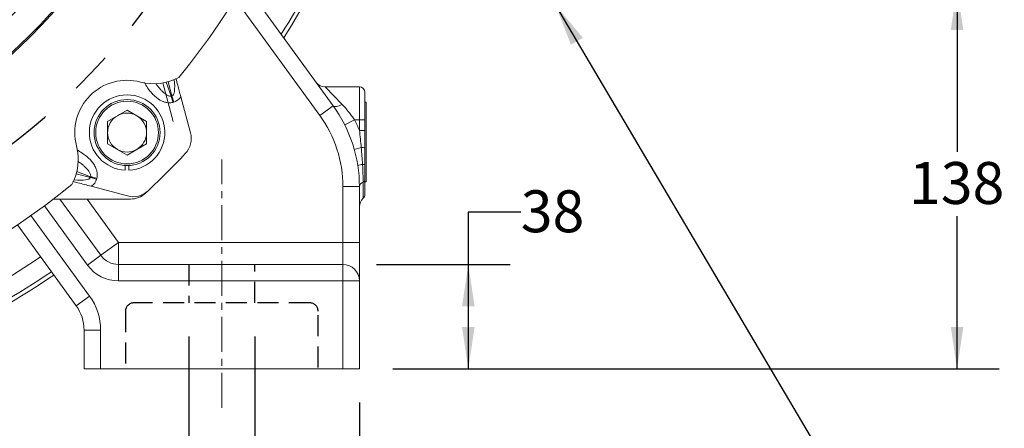
# Model space of a CAD drawing. Units: millimetres. Extents: x 0 to 425, y 0 to 273.
# Drawn here: x 113 to 173, y 94 to 119 of the extents above; entities that cross this region are included whole.
import ezdxf

# ---------------------------------------------------------------- set-up
doc = ezdxf.new("R2010")
doc.units = ezdxf.units.MM
doc.linetypes.add('CENTERX2', pattern=[20.32, 12.7, -2.54, 2.54, -2.54])
doc.linetypes.add('HIDDEN', pattern=[1.905, 1.27, -0.635])
for name, color, linetype in [('CENTER', 16, 'CENTERX2'), ('DIMENSION', 5, 'Continuous'), ('HIDDEN', 7, 'HIDDEN')]:
    doc.layers.add(name, color=color, linetype=linetype)
doc.styles.add('SLDTEXTSTYLE0', font='TXT', dxfattribs={"width": 0.605})
doc.dimstyles.new('SLDDIMSTYLE0', dxfattribs={"dimtxt": 2.54, "dimasz": 2.54, "dimexe": 0, "dimexo": 0.0625, "dimgap": 0.635, "dimtad": 0, "dimtih": 1, "dimtoh": 1, "dimdec": 0, "dimlfac": 6, "dimrnd": 1e-09, "dimzin": 12, "dimdsep": 46, "dimtxsty": 'SLDTEXTSTYLE0', "dimsah": 1, "dimcen": 0.09, "dimadec": 0, "dimazin": 3, "dimtfac": 1, "dimtdec": 0, "dimtmove": 0, "dimatfit": 0, "dimfxl": 1, "dimfrac": 2, "dimtolj": 1, "dimtzin": 12, "dimarcsym": 0})
doc.dimstyles.new('SLDDIMSTYLE1', dxfattribs={"dimtxt": 2.54, "dimasz": 2.54, "dimexe": 0, "dimexo": 0.0625, "dimgap": 0.635, "dimtad": 0, "dimtih": 1, "dimtoh": 1, "dimdec": 1, "dimlfac": 6, "dimrnd": 1e-09, "dimzin": 12, "dimdsep": 46, "dimtxsty": 'SLDTEXTSTYLE0', "dimsah": 1, "dimcen": 0.09, "dimadec": 0, "dimazin": 3, "dimtfac": 1, "dimtdec": 1, "dimtofl": 0, "dimtmove": 0, "dimatfit": 3, "dimfxl": 1, "dimfrac": 2, "dimtolj": 1, "dimtzin": 12, "dimarcsym": 0})
doc.dimstyles.new('SLDDIMSTYLE2', dxfattribs={"dimtxt": 2.54, "dimasz": 2.54, "dimexe": 0, "dimexo": 0.0625, "dimgap": 0.635, "dimtad": 0, "dimtih": 1, "dimtoh": 1, "dimdec": 0, "dimlfac": 6, "dimrnd": 1e-09, "dimzin": 12, "dimdsep": 46, "dimtxsty": 'SLDTEXTSTYLE0', "dimsah": 1, "dimcen": 0.09, "dimadec": 0, "dimazin": 3, "dimtfac": 1, "dimtofl": 0, "dimtmove": 0, "dimatfit": 3, "dimfxl": 1, "dimfrac": 2, "dimtolj": 1, "dimtzin": 12, "dimarcsym": 0})
doc.dimstyles.new('SLDDIMSTYLE3', dxfattribs={"dimtxt": 2.54, "dimasz": 2.54, "dimexe": 0, "dimexo": 0.0625, "dimgap": 0.635, "dimtad": 0, "dimtih": 1, "dimtoh": 1, "dimdec": 0, "dimlfac": 6, "dimrnd": 1e-09, "dimzin": 12, "dimdsep": 46, "dimtxsty": 'SLDTEXTSTYLE0', "dimsah": 1, "dimcen": 0.09, "dimadec": 0, "dimazin": 3, "dimtfac": 1, "dimtdec": 0, "dimtofl": 0, "dimtmove": 0, "dimatfit": 3, "dimfxl": 1, "dimfrac": 2, "dimtolj": 1, "dimtzin": 12, "dimarcsym": 0})
doc.dimstyles.new('SLDDIMSTYLE4', dxfattribs={"dimtxt": 2.54, "dimasz": 2.54, "dimexe": 0, "dimexo": 0.0625, "dimgap": 0.635, "dimtad": 0, "dimtih": 1, "dimtoh": 1, "dimdec": 1, "dimlfac": 6, "dimrnd": 1e-09, "dimzin": 12, "dimdsep": 46, "dimtxsty": 'SLDTEXTSTYLE0', "dimsah": 1, "dimcen": 0, "dimadec": 0, "dimazin": 3, "dimtfac": 1, "dimtdec": 1, "dimtofl": 0, "dimtmove": 0, "dimatfit": 3, "dimfxl": 1, "dimfrac": 2, "dimtolj": 1, "dimtzin": 12, "dimarcsym": 0})
doc.dimstyles.new('SLDDIMSTYLE9', dxfattribs={"dimtxt": 0.18, "dimasz": 2.54, "dimexe": 0, "dimexo": 0.0625, "dimgap": 0, "dimtad": 0, "dimtih": 1, "dimtoh": 1, "dimdec": 0, "dimrnd": 1e-09, "dimzin": 0, "dimdsep": 46, "dimtxsty": 'Standard', "dimsah": 1, "dimcen": 0.09, "dimadec": 0, "dimazin": 0, "dimtfac": 2.54, "dimtdec": 0, "dimtofl": 0, "dimtmove": 0, "dimatfit": 3, "dimfxl": 1, "dimfrac": 2, "dimtolj": 1, "dimtzin": 0, "dimarcsym": 0})

# ---------------------------------------------------------------- blocks, each defined once
blk = doc.blocks.new('_D')
at = {"layer": 'DIMENSION'}
for p, q in [((123.641, 99.548), (123.641, 84.065)), ((127.641, 99.548), (127.641, 84.065)), ((123.641, 86.605), (119.069, 86.605)), ((127.641, 86.605), (138.025, 86.605))]:
    blk.add_line(p, q, dxfattribs=at)
for points in [[(123.641, 86.605), (121.101, 86.986), (121.101, 86.224)], [(127.641, 86.605), (130.181, 86.224), (130.181, 86.986)]]:
    blk.add_solid(points, dxfattribs=at)
at = {"layer": 'DIMENSION', "char_height": 2.54, "attachment_point": 1, "style": 'SLDTEXTSTYLE0'}
for s, insert in [('8X', (138.025, 89.687)), ('%%c', (142.294, 89.68)), ('24', (145.997, 89.687)), ('THRU', (150.83, 89.687)), ('HOLES', (138.025, 85.782))]:
    blk.add_mtext(s, dxfattribs=dict(at, insert=insert))
blk = doc.blocks.new('_D_3')
at = {"layer": 'DIMENSION'}
for p, q in [((49.474, 93.198), (49.474, 75.957)), ((125.641, 93.198), (125.641, 75.957)), ((49.474, 78.497), (95.816, 78.497)), ((125.641, 78.497), (101.636, 78.497))]:
    blk.add_line(p, q, dxfattribs=at)
for points in [[(49.474, 78.497), (52.014, 78.116), (52.014, 78.878)], [(125.641, 78.497), (123.101, 78.878), (123.101, 78.116)]]:
    blk.add_solid(points, dxfattribs=at)
at = {"layer": 'DIMENSION', "insert": (95.816, 79.822), "char_height": 2.54, "attachment_point": 1, "style": 'SLDTEXTSTYLE0'}
blk.add_mtext('457', dxfattribs=at)
blk = doc.blocks.new('_D_4')
at = {"layer": 'DIMENSION'}
for p, q in [((143.741, 107.075), (140.566, 107.075)), ((140.566, 107.075), (140.566, 103.913)), ((135.006, 103.913), (143.106, 103.913)), ((140.566, 103.913), (140.566, 97.58)), ((136.006, 97.58), (143.106, 97.58))]:
    blk.add_line(p, q, dxfattribs=at)
for points in [[(140.566, 103.913), (140.185, 101.373), (140.947, 101.373)], [(140.566, 97.58), (140.947, 100.12), (140.185, 100.12)]]:
    blk.add_solid(points, dxfattribs=at)
at = {"layer": 'DIMENSION', "insert": (143.741, 108.4), "char_height": 2.54, "attachment_point": 1, "style": 'SLDTEXTSTYLE0'}
blk.add_mtext('38', dxfattribs=at)
blk = doc.blocks.new('_D_5')
at = {"layer": 'DIMENSION'}
for p, q in [((153.756, 120.648), (172.694, 120.648)), ((170.154, 120.648), (170.154, 110.737)), ((170.154, 97.58), (170.154, 106.838)), ((136.006, 97.58), (172.694, 97.58))]:
    blk.add_line(p, q, dxfattribs=at)
for points in [[(170.154, 120.648), (169.773, 118.108), (170.535, 118.108)], [(170.154, 97.58), (170.535, 100.12), (169.773, 100.12)]]:
    blk.add_solid(points, dxfattribs=at)
at = {"layer": 'DIMENSION', "insert": (167.244, 110.113), "char_height": 2.54, "attachment_point": 1, "style": 'SLDTEXTSTYLE0'}
blk.add_mtext('138', dxfattribs=at)
blk = doc.blocks.new('_D_7')
at = {"layer": 'DIMENSION'}
for p, q in [((103.933, 182.56), (109.676, 195.996)), ((109.676, 195.996), (112.851, 195.996)), ((71.181, 105.933), (103.933, 182.56))]:
    blk.add_line(p, q, dxfattribs=at)
blk.add_arc((87.557, 144.247), 78.475, 63.36919, 78.23158, dxfattribs=at)
for points in [[(103.933, 182.56), (102.584, 180.374), (103.285, 180.075)], [(71.181, 105.933), (72.53, 108.119), (71.829, 108.418)]]:
    blk.add_solid(points, dxfattribs=at)
at = {"layer": 'DIMENSION', "char_height": 2.54, "attachment_point": 1, "style": 'SLDTEXTSTYLE0'}
for s, insert in [('%%c', (112.851, 197.122)), ('500', (116.554, 197.129))]:
    blk.add_mtext(s, dxfattribs=dict(at, insert=insert))
blk = doc.blocks.new('_D_14')
at = {"layer": 'DIMENSION'}
for p, q in [((41.141, 95.548), (41.141, 69.553)), ((133.974, 95.548), (133.974, 69.553)), ((41.141, 72.093), (76.169, 72.093)), ((133.974, 72.093), (81.99, 72.093))]:
    blk.add_line(p, q, dxfattribs=at)
for points in [[(41.141, 72.093), (43.681, 71.712), (43.681, 72.474)], [(133.974, 72.093), (131.434, 72.474), (131.434, 71.712)]]:
    blk.add_solid(points, dxfattribs=at)
at = {"layer": 'DIMENSION', "insert": (76.169, 73.418), "char_height": 2.54, "attachment_point": 1, "style": 'SLDTEXTSTYLE0'}
blk.add_mtext('557', dxfattribs=at)
blk = doc.blocks.new('SW_CENTERMARKSYMBOL_0')
at = {"layer": 'CENTER', "color": 0}
blk.add_arc((15.945, -38.495), 41.667, 293.66425, 336.33575, dxfattribs=at)

msp = doc.modelspace()

# ---------------------------------------------------------------- linework, layer by layer
at = {"color": 7, "linetype": 'Continuous', "lineweight": 15}
for p, q in [((127.245005, 120.591322), (132.382339, 113.520388)), ((122.071828, 114.89957), (122.697721, 112.563707)), ((131.891739, 114.663175), (132.921684, 113.599978)), ((131.891739, 114.663175), (133.973864, 114.663175)), ((133.973864, 112.663175), (133.973864, 114.663175)), ((122.579626, 114.102357), (122.627123, 114.115084)), ((122.627123, 114.115084), (122.72838, 113.737188)), ((123.157701, 114.06679), (123.743873, 111.879167)), ((134.307197, 114.329842), (134.307197, 112.663175)), ((118.728833, 112.576781), (119.907333, 113.257188)), ((119.907333, 113.257188), (121.085833, 112.576781)), ((122.72838, 113.737188), (122.680882, 113.724461)), ((132.382339, 113.520388), (131.573322, 112.932603)), ((134.390531, 113.746509), (134.307197, 113.746509)), ((134.390531, 113.746509), (134.390531, 108.913175)), ((133.08663, 112.363842), (133.682318, 112.663175)), ((133.973864, 112.663175), (133.682318, 112.663175)), ((133.973864, 112.663175), (134.307197, 112.663175)), ((133.973864, 112.021524), (133.973864, 112.663175)), ((134.307197, 112.663175), (134.307197, 112.021524)), ((118.728833, 112.576781), (118.728833, 111.215966)), ((121.085833, 111.215966), (121.085833, 112.576781)), ((133.973864, 112.021524), (134.307197, 112.021524)), ((119.907333, 110.535559), (118.728833, 111.215966)), ((119.907333, 110.535559), (121.085833, 111.215966)), ((133.665222, 110.869125), (134.084975, 110.986658)), ((119.790666, 109.616022), (119.790666, 109.899779)), ((120.023999, 109.899779), (120.023999, 109.616022)), ((117.688622, 109.176583), (117.701349, 109.22408)), ((118.066518, 109.075326), (117.688622, 109.176583)), ((118.079245, 109.122824), (118.066518, 109.075326)), ((119.924539, 108.059833), (117.736916, 108.646005)), ((133.973864, 108.622178), (132.973864, 108.622178)), ((132.973864, 105.246509), (132.973864, 108.622178)), ((133.973864, 108.622178), (133.973864, 105.246509)), ((134.196086, 107.916062), (134.196086, 108.887144)), ((134.307197, 109.019627), (134.307197, 108.164514)), ((134.307197, 108.913175), (134.390531, 108.913175)), ((121.022074, 108.226193), (121.181476, 108.374946)), ((115.439466, 107.869682), (120.114552, 107.869682)), ((115.840611, 107.869682), (118.315859, 104.462795)), ((116.82974, 101.404358), (113.269398, 106.304748)), ((118.315859, 104.462795), (119.394548, 105.246509)), ((119.394548, 103.913175), (119.394548, 105.246509)), ((119.394548, 105.246509), (132.973864, 105.246509)), ((132.973864, 103.913175), (132.973864, 105.246509)), ((133.973864, 105.246509), (132.973864, 105.246509)), ((133.973864, 105.246509), (133.973864, 102.913175)), ((118.315859, 104.462795), (117.506842, 103.87501)), ((119.394548, 103.913175), (119.394548, 102.913175)), ((119.394548, 103.913175), (132.973864, 103.913175)), ((132.973864, 103.913175), (132.973864, 102.913175)), ((132.973864, 102.913175), (119.394548, 102.913175)), ((132.973864, 97.579842), (132.973864, 102.913175)), ((132.973864, 102.913175), (133.973864, 102.913175)), ((133.973864, 102.913175), (133.973864, 97.579842)), ((116.82974, 101.404358), (117.638757, 101.992143)), ((117.307197, 97.579842), (117.307197, 99.934895)), ((117.307197, 99.934895), (118.307197, 99.934895)), ((118.307197, 99.934895), (118.307197, 97.579842)), ((118.307197, 97.579842), (117.307197, 97.579842)), ((132.973864, 97.579842), (118.307197, 97.579842)), ((133.973864, 97.579842), (132.973864, 97.579842))]:
    msp.add_line(p, q, dxfattribs=at)
at = {"color": 8, "linetype": 'Continuous', "lineweight": 15}
for p, q in [((131.573322, 112.932603), (126.445761, 119.990085)), ((122.274118, 114.941732), (122.579626, 114.102357)), ((122.627123, 114.115084), (122.396933, 114.974163)), ((116.829543, 109.406773), (117.688622, 109.176583)), ((117.701349, 109.22408), (116.861974, 109.529588)), ((117.506842, 103.87501), (114.90026, 107.462662)), ((117.488701, 107.869682), (119.394548, 105.246509)), ((114.091243, 106.874877), (117.638757, 101.992143))]:
    msp.add_line(p, q, dxfattribs=at)
at = {"color": 7, "linetype": 'Continuous', "lineweight": 15, "flags": 128}
msp.add_lwpolyline([(132.921684, 113.599978), (132.83148, 113.552882), (132.743623, 113.515138), (132.6604, 113.487726), (132.583975, 113.471361), (132.516338, 113.466467), (132.459248, 113.473173), (132.414191, 113.491304), (132.382339, 113.520388)], dxfattribs=at)
at = {"color": 7, "linetype": 'Continuous', "lineweight": 15}
for centre, radius in [((87.557197, 144.246509), 37.5), ((87.557197, 144.246509), 37.416667), ((87.557197, 144.246509), 35.798395), ((119.907333, 111.896373), 2), ((119.907333, 111.896373), 1.9)]:
    msp.add_circle(centre, radius, dxfattribs=at)
for centre, radius, start, end in [((87.557197, 144.246509), 45.833333, 320.73587595, 39.26412405), ((87.557197, 144.246509), 49.333333, 327.6538841, 343.7354834), ((87.557197, 144.246509), 49.583333, 327.539237, 343.82334132), ((87.557197, 144.246509), 34.09201, 274.34577227, 321.59524522), ((87.557197, 144.246509), 35.423516, 274.01818842, 321.77350271), ((119.907333, 111.896373), 3.166667, 75.1809288, 194.8190712), ((121.527194, 118.019049), 3.166667, 255.1809288, 298.59984656), ((131.891739, 115.329842), 0.666667, 216, 270), ((133.973864, 114.329842), 0.333333, 0, 90), ((119.907333, 111.896373), 2.283333, 272.92879689, 267.07120311), ((125.640531, 108.622178), 8.333333, 0, 36), ((119.907333, 111.896373), 1.1785, 120, 180), ((119.907333, 111.896373), 1.1785, 60, 120), ((119.907333, 111.896373), 1.1785, 0, 60), ((125.640531, 108.622178), 7.333333, 0, 36), ((125.640531, 108.622178), 9, 22.19160657, 26.67952504), ((119.907333, 111.896373), 1.1785, 180, 240), ((119.907333, 111.896373), 1.1785, 300, 0), ((122.455972, 111.534075), 1.333333, 316.85212581, 15), ((113.784657, 110.276512), 3.166667, 331.40015344, 14.8190712), ((119.907333, 111.896373), 1.1785, 240, 300), ((134.127396, 110.480464), 0.507969, 69.27016684, 94.79037486), ((87.557197, 144.246509), 49.166667, 313.14787419, 316.85212581), ((134.262455, 109.005513), 0.96949, 96.01269042, 113.4832994), ((134.184453, 109.422265), 0.547911, 77.05454879, 92.46343391), ((87.557197, 144.246509), 45.833333, 230.73587595, 309.26412405), ((134.298688, 108.575424), 0.328172, 108.21884157, 171.80926865), ((134.144785, 109.043004), 0.164086, 288.21884157, 351.80926865), ((120.269631, 109.347734), 1.333333, 255, 313.14787419), ((120.114552, 109.203015), 1.333333, 270, 312.89379758), ((134.640531, 107.419158), 0.666667, 131.8103149, 180), ((133.973864, 108.164514), 0.333333, 311.8103149, 0), ((119.394548, 105.246509), 1.333333, 216, 270), ((119.394548, 105.246509), 2.333333, 216, 270), ((132.973864, 102.913175), 1, 0, 90), ((87.557197, 144.246509), 49.583333, 295.66551558, 304.26641781), ((87.557197, 144.246509), 49.333333, 295.82075221, 304.25763006), ((114.807197, 99.934895), 3.5, 0, 36), ((114.807197, 99.934895), 2.5, 0, 36)]:
    msp.add_arc(centre, radius, start, end, dxfattribs=at)
at = {"color": 8, "linetype": 'Continuous', "lineweight": 15}
msp.add_arc((87.557197, 144.246509), 48.222044, 296.48961817, 304.2174639, dxfattribs=at)
for centre, major_axis, start_param, end_param in [((121.993315, 116.480487), (-0.633808, 2.365404), 3.141592654, 4.038160293), ((115.323218, 109.810391), (2.365404, -0.633808), 5.386617668, 6.283185307)]:
    msp.add_ellipse(centre, major_axis=major_axis, ratio=0.204177778, start_param=start_param, end_param=end_param, dxfattribs=at)
at = {"color": 7, "linetype": 'Continuous', "lineweight": 15}
for centre, major_axis, start_param, end_param in [((121.993315, 116.480487), (0.735065, -2.743299), 0, 0.384396774), ((115.323218, 109.810391), (-2.743299, 0.735065), 2.757195879, 3.141592654)]:
    msp.add_ellipse(centre, major_axis=major_axis, ratio=0.469471563, start_param=start_param, end_param=end_param, dxfattribs=at)
for points, knots in [([(122.863549, 115.164581), (122.898941, 115.032495), (122.963931, 114.789949), (123.062271, 114.42294), (123.125735, 114.186089), (123.157701, 114.06679)], [0, 0, 0, 0, 0.372442785, 0.683908326, 1, 1, 1, 1]), ([(132.921684, 113.599978), (133.056486, 113.460823), (133.188084, 113.313842), (133.37912, 113.079907), (133.441743, 112.999671), (133.564644, 112.834178), (133.624528, 112.749428), (133.682318, 112.663175)], [0, 0, 0, 0, 0.5, 0.5, 0.75, 0.75, 1, 1, 1, 1]), ([(134.160902, 109.96967), (134.151939, 110.139529), (134.141219, 110.309245), (134.116024, 110.648327), (134.101556, 110.817698), (134.084975, 110.986658)], [0, 0, 0, 0, 0.5, 0.5, 1, 1, 1, 1]), ([(134.196086, 108.887144), (134.196086, 109.049512), (134.193807, 109.222093), (134.18545, 109.496157), (134.18181, 109.590297), (134.172766, 109.778853), (134.167347, 109.873872), (134.160902, 109.96967)], [0, 0, 0, 0, 0.5, 0.5, 0.75, 0.75, 1, 1, 1, 1]), ([(134.307197, 109.95625), (134.307197, 109.790986), (134.307197, 109.628682), (134.307197, 109.389467), (134.307197, 109.311849), (134.307197, 109.162015), (134.307197, 109.089571), (134.307197, 109.019627)], [0, 0, 0, 0, 0.5, 0.5, 0.75, 0.75, 1, 1, 1, 1]), ([(117.736916, 108.646005), (117.602479, 108.682027), (117.329917, 108.75506), (116.963179, 108.853327), (116.733557, 108.914854), (116.633735, 108.941601)], [0, 0, 0, 0, 0.3549150783, 0.7195689454, 1, 1, 1, 1])]:
    msp.add_open_spline(points, degree=3, knots=knots, dxfattribs=at)
at = {"color": 8, "linetype": 'Continuous', "lineweight": 15}
for points, knots in [([(122.680882, 113.724461), (122.592271, 113.709334), (122.472796, 113.688938), (122.320999, 113.707687), (122.226252, 113.727591), (122.098246, 113.766983), (121.938395, 113.838295), (121.748511, 113.958124), (121.559606, 114.113722), (121.374924, 114.305822), (121.184224, 114.553294), (121.046005, 114.763485), (120.976774, 114.90338), (120.96502, 114.92713)], [0, 0, 0, 0, 0.119015351, 0.160467753, 0.203440782, 0.248301643, 0.339154579, 0.436339205, 0.54742752, 0.665335244, 0.791498472, 0.964603659, 1, 1, 1, 1]), ([(122.579626, 114.102357), (122.557503, 114.100012), (122.510478, 114.095027), (122.403273, 114.118663), (122.299803, 114.173645), (122.19908, 114.247048), (122.121292, 114.31261), (122.026106, 114.403033), (121.911203, 114.527087), (121.779739, 114.685358), (121.694223, 114.804364), (121.650662, 114.864985)], [0, 0, 0, 0, 0.052630782, 0.111876107, 0.259169909, 0.331091715, 0.412842602, 0.50465234, 0.648029904, 0.820709713, 1, 1, 1, 1]), ([(116.884394, 110.834752), (116.905494, 110.824293), (117.042729, 110.75627), (117.250334, 110.619467), (117.497854, 110.428832), (117.68992, 110.244144), (117.830532, 110.073495), (117.929005, 109.923751), (117.995689, 109.79934), (118.066999, 109.625439), (118.124051, 109.39624), (118.093778, 109.21151), (118.079245, 109.122824)], [0, 0, 0, 0, 0.0315899479, 0.2054620472, 0.3321155203, 0.4505176267, 0.5621103075, 0.6279605371, 0.6907438136, 0.7510243889, 0.8804690162, 1, 1, 1, 1]), ([(116.924996, 110.163485), (116.99106, 110.115882), (117.112769, 110.028182), (117.282156, 109.888373), (117.46319, 109.718609), (117.602522, 109.555645), (117.680058, 109.402535), (117.709587, 109.314661), (117.704082, 109.254135), (117.701349, 109.22408)], [0, 0, 0, 0, 0.193003098, 0.355570205, 0.521512326, 0.78480423, 0.858840629, 0.929905127, 1, 1, 1, 1])]:
    msp.add_open_spline(points, degree=3, knots=knots, dxfattribs=at)
at = {"color": 7, "linetype": 'Continuous', "lineweight": 15}
for points in [[(122.579626, 114.102357), (122.595727, 114.042266), (122.627929, 113.922085), (122.663231, 113.790336), (122.680882, 113.724461)], [(134.084975, 110.986658), (134.053538, 111.331767), (134.016063, 111.67675), (133.973864, 112.021524)], [(134.307197, 112.021524), (134.307197, 111.665003), (134.307197, 111.310022), (134.307197, 110.955546)], [(134.307197, 110.955546), (134.307197, 110.623112), (134.307197, 110.289885), (134.307197, 109.95625)], [(118.079245, 109.122824), (118.01337, 109.140475), (117.88162, 109.175777), (117.76144, 109.207979), (117.701349, 109.22408)]]:
    msp.add_open_spline(points, degree=3, dxfattribs=at)
at = {"layer": 'CENTER', "linetype": 'CENTERX2', "lineweight": 0, "ltscale": 0.166667}
msp.add_line((125.640531, 95.229842), (125.640531, 110.263175), dxfattribs=at)
at = {"layer": 'HIDDEN'}
for p, q in [((123.640531, 103.913175), (123.640531, 101.579842)), ((127.640531, 101.579842), (127.640531, 103.913175)), ((130.973864, 101.579842), (120.307197, 101.579842)), ((119.807197, 101.079842), (119.807197, 97.663175)), ((131.473864, 97.663175), (131.473864, 101.079842))]:
    msp.add_line(p, q, dxfattribs=at)
for centre, start, end in [((120.307197, 101.079842), 90, 180), ((130.973864, 101.079842), 0, 90)]:
    msp.add_arc(centre, 0.5, start, end, dxfattribs=at)

# ---------------------------------------------------------------- block references
at = {"layer": 'CENTER'}
msp.add_blockref('SW_CENTERMARKSYMBOL_0', (71.612054, 182.741489), dxfattribs=at)

# ---------------------------------------------------------------- dimensions: what is measured, and where the dimension line sits
at = {"layer": 'DIMENSION'}
dim = msp.add_diameter_dim_2p(p1=(103.932918, 182.560304), p2=(71.181477, 105.932713), dimstyle='SLDDIMSTYLE4', dxfattribs=at)
dim.commit()
dim.dimension.update_dxf_attribs({"geometry": '_D_7', "text_midpoint": (117.61261, 195.996175), "dimtype": 163})
for base, p1, p2, dimstyle, picture, middle in [((170.154107, 120.648125), (133.973864, 97.579842), (151.723864, 120.648125), 'SLDDIMSTYLE3', '_D_5', (170.154107, 108.787419)), ((140.56569, 97.579842), (132.973864, 103.913175), (133.973864, 97.579842), 'SLDDIMSTYLE1', '_D_4', (140.56569, 107.074697))]:
    dim = msp.add_linear_dim(base=base, p1=p1, p2=p2, angle=90, dimstyle=dimstyle, dxfattribs=at)
    dim.commit()
    dim.dimension.update_dxf_attribs({"geometry": picture, "text_midpoint": middle, "dimtype": 160})
dim = msp.add_linear_dim(base=(127.640531, 86.605322), p1=(123.640531, 101.579842), p2=(127.640531, 101.579842), text='8X%%c<> THRU\\PHOLES', dimstyle='SLDDIMSTYLE0', dxfattribs=at)
dim.commit()
dim.dimension.update_dxf_attribs({"geometry": '_D', "text_midpoint": (149.280346, 86.605322), "dimtype": 160})
for base, p1, p2, dimstyle, picture, middle in [((41.140531, 72.093027), (133.973864, 97.579842), (41.140531, 97.579842), 'SLDDIMSTYLE1', '_D_14', (79.079846, 72.093027)), ((125.640531, 78.497158), (49.473864, 95.229842), (125.640531, 95.229842), 'SLDDIMSTYLE2', '_D_3', (98.725976, 78.497158))]:
    dim = msp.add_linear_dim(base=base, p1=p1, p2=p2, dimstyle=dimstyle, dxfattribs=at)
    dim.commit()
    dim.dimension.update_dxf_attribs({"geometry": picture, "text_midpoint": middle, "dimtype": 160})

# ---------------------------------------------------------------- leaders
msp.add_leader([(145.848823, 119.612072), (163.653426, 89.483066), (166.701426, 89.483066)], dimstyle='SLDDIMSTYLE9', dxfattribs=at)

doc.saveas('drawing.dxf')
